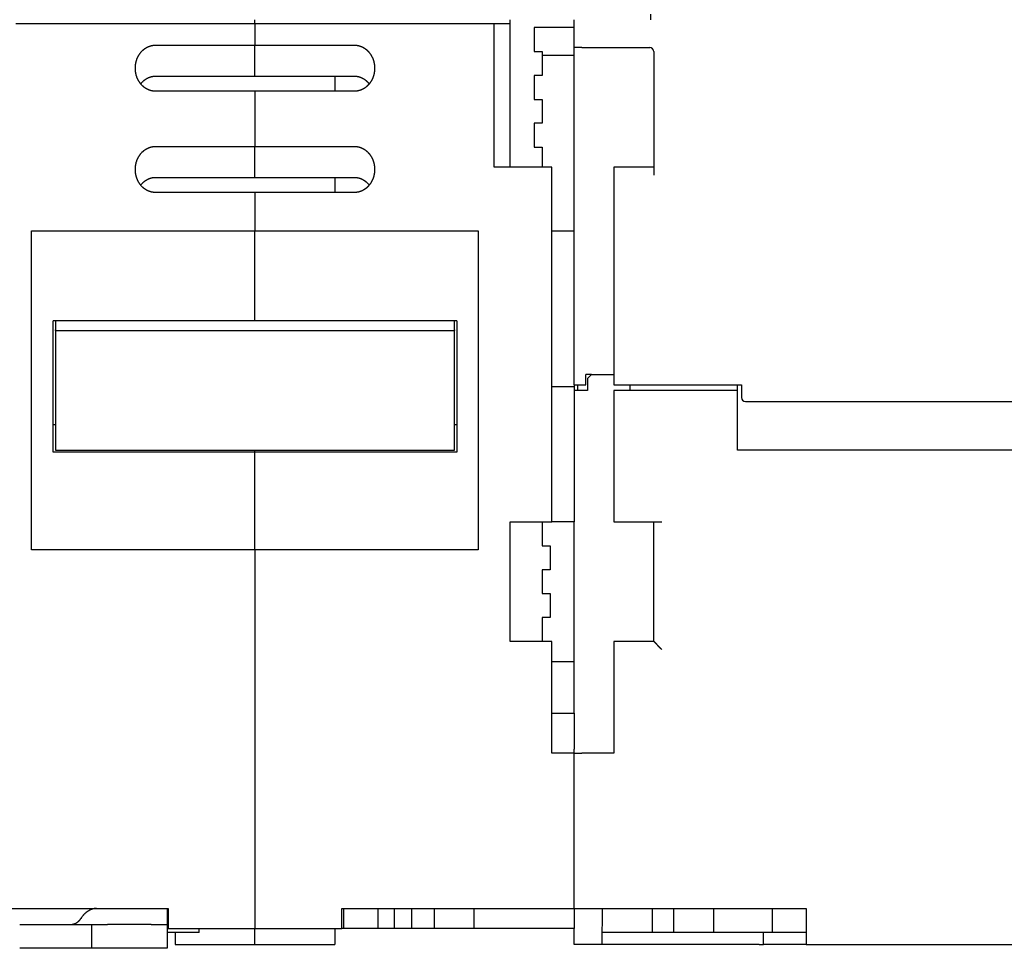
# Model space of a CAD drawing. Units: inches. Extents: x 0 to 56.4, y 0 to 43.3.
# Drawn here: x 4.6 to 9.4, y 7.7 to 12.3 of the extents above; entities that cross this region are included whole.
import ezdxf

# ---------------------------------------------------------------- set-up
doc = ezdxf.new("R2010")
doc.units = ezdxf.units.IN
doc.header["$MEASUREMENT"] = 0
doc.linetypes.add('HIDDENNEW0', pattern=[4.5, 1.5, -1.5, 1.5])
doc.layers.add('DIMENSION', color=4, linetype='Continuous')
doc.layers.add('VISIBLE', color=255, linetype='HIDDENNEW0')
doc.styles.add('Dimen_Text', font='romans.shx', dxfattribs={"width": 0.75})
doc.dimstyles.get("Standard").update_dxf_attribs({"dimscale": 5.5, "dimtxt": 0.125, "dimasz": 0.12, "dimexe": 0.08, "dimexo": 0.08, "dimgap": 0.09, "dimtad": 0, "dimtih": 1, "dimtoh": 1, "dimzin": 1, "dimdsep": 46, "dimtxsty": 'Dimen_Text', "dimcen": 0, "dimclrd": 256, "dimclre": 256, "dimclrt": 256, "dimadec": 0, "dimazin": 0, "dimtfac": 1, "dimtofl": 0, "dimtmove": 0, "dimatfit": 2, "dimfxl": 0, "dimtolj": 1, "dimtzin": 0, "dimlwd": -1, "dimlwe": -1, "dimarcsym": 0})

# ---------------------------------------------------------------- blocks, each defined once
blk = doc.blocks.new('OT1200U13 BOTTOM')
at = {"layer": 'VISIBLE', "linetype": 'Continuous'}
for p, q in [((-32.40001, 54.69996), (-32.40001, 53.99995)), ((-82, 53.5), (-112, 53.5)), ((-82, 53.5), (-82.00005, 53.99995)), ((-52, 53.5), (-82, 53.5)), ((-82, 53.5), (-82, 50.8)), ((-50, 53.5), (-52, 53.5)), ((-51.99997, 35.49997), (-51.99997, 53.50004)), ((-50, 53.5), (-49.99999, 53.99995)), ((-50, 35.5), (-50, 53.5)), ((-42, 50.5), (-42, 54)), ((-47, 53), (-47, 50)), ((-42, 53), (-47, 53)), ((-94.49997, 50.80005), (-82.00005, 50.80005)), ((-82.00005, 50.80005), (-69.50002, 50.80005)), ((-82, 47.04722), (-82, 50.8)), ((-47, 50), (-46, 50)), ((-41.99995, 49.49996), (-46.00003, 49.50008)), ((-46, 50), (-46, 47)), ((-42, 50), (-42, 50.5)), ((-41, 50.5), (-42, 50.5)), ((-42, 8.2), (-42, 50)), ((-41, 50.5), (-32.5, 50.5)), ((-32, 50), (-32, 34.5)), ((-94.49997, 46.91329), (-82.00005, 46.91329)), ((-82.00005, 46.91329), (-69.50002, 46.91329)), ((-82, 46.91325), (-82, 47.04722)), ((-72.00003, 46.91329), (-72.00003, 45.0265)), ((-46, 47), (-47, 47)), ((-47, 47), (-47, 44)), ((-82.00005, 45.0265), (-94.49997, 45.0265)), ((-69.50002, 45.0265), (-82.00005, 45.0265)), ((-82, 45.0265), (-82, 38.09829)), ((-47, 44), (-46, 44)), ((-46, 44), (-46, 41)), ((-46, 41), (-47, 41)), ((-47, 41), (-47, 38)), ((-94.49997, 38.09832), (-82.00005, 38.09832)), ((-82.00005, 38.09832), (-69.50002, 38.09832)), ((-82, 34.34552), (-82, 38.09829)), ((-47, 38), (-46, 38)), ((-46, 38), (-46.00003, 35.49997)), ((-44.8, 35.5), (-52, 35.5)), ((-44.8, -9), (-44.8, 35.5)), ((-37, 35.5), (-37, 34.5)), ((-32, 35.5), (-37, 35.5)), ((-94.49997, 34.21155), (-82.00005, 34.21155)), ((-82.00005, 34.21155), (-69.50002, 34.21155)), ((-82, 34.20962), (-82, 34.34552)), ((-72.00003, 34.21155), (-72.00003, 32.32477)), ((-37, 34.5), (-37, 8.2)), ((-82.00005, 32.32477), (-94.49997, 32.32477)), ((-69.50002, 32.32477), (-82.00005, 32.32477)), ((-82, 32.32479), (-82, 27.5)), ((-110, 27.5), (-82, 27.5)), ((-110, -12.5), (-110, 27.5)), ((-82, 27.5), (-54, 27.5)), ((-82, 16.23614), (-82, 27.5)), ((-54, 27.5), (-54, -12.5)), ((-44.8, 27.5), (-41.99995, 27.50004)), ((-82, 16.23614), (-107.3, 16.23614)), ((-107.3, -0.2563), (-107.3, 16.23614)), ((-107, 16.23618), (-107, 15.07596)), ((-56.7, 16.23614), (-82, 16.23614)), ((-57, 15.07596), (-57, 16.23614)), ((-56.7, 16.23614), (-56.7, -0.2563)), ((-107, 15), (-107, 15.07596)), ((-107, 15), (-57, 15)), ((-107, 15), (-107, 0)), ((-57, 15.07596), (-57, 15)), ((-57, 0), (-57, 15)), ((-40.5, 8.2), (-40.5, 9.5)), ((-39.79998, 9.5), (-40.49999, 9.49998)), ((-39.8, 9.5), (-40.3, 9)), ((-40.3, 9), (-40.3, 7.5)), ((-39.79998, 9.49998), (-37, 9.5)), ((-44.79999, 8.00002), (-42, 8)), ((-42, 8.2), (-40.5, 8.2)), ((-41.99995, 8.2), (-42, 8)), ((-42, 8), (-42, -9)), ((-40.3, 7.5), (-42, 7.5)), ((-41.50004, 7.49999), (-41.5, 8.2)), ((-37, 8.2), (-21, 8.2)), ((-21.5, 7.5), (-37, 7.5)), ((-37, 7.5), (-37, -9)), ((-35, 8.2), (-35, 7.5)), ((-21.5, 7.5), (-21.5, 8.2)), ((-21.5, 0), (-21.5, 7.5)), ((-21, 8.2), (-21, 6.6)), ((-20.5, 6.1), (20.5, 6.1)), ((-107, 0), (-57, 0)), ((21.5, 0), (-21.5, 0)), ((-82.00005, -0.25627), (-107.30004, -0.25627)), ((-82, -0.2563), (-82.00005, -0.00003)), ((-56.69995, -0.25627), (-82.00005, -0.25627)), ((-82, -12.5), (-82, -0.2563)), ((-50, -9), (-44.8, -9)), ((-50, -24), (-50, -9)), ((-46, -9), (-46, -12)), ((-42, -9), (-44.79999, -9)), ((-42, -33), (-42, -9)), ((-37, -9), (-31, -9)), ((-32, -24), (-32, -9)), ((-46, -12), (-45, -12)), ((-45, -12), (-45, -15)), ((-82, -12.5), (-110, -12.5)), ((-54, -12.5), (-82, -12.5)), ((-82, -12.5), (-82, -60)), ((-45, -15), (-46, -15)), ((-46, -15), (-46, -18)), ((-46, -18), (-45, -18)), ((-45, -18), (-45, -21)), ((-45, -21), (-46, -21)), ((-46, -21), (-46, -24)), ((-44.8, -24), (-50, -24)), ((-44.8, -38), (-44.8, -24)), ((-32, -24), (-37, -24)), ((-37, -24), (-37, -25)), ((-37, -25), (-37, -38)), ((-44.8, -26.5), (-41.99995, -26.50005)), ((-44.79999, -33.00002), (-42, -33)), ((-42, -33), (-42, -37.5)), ((-42, -38), (-44.8, -38)), ((-42, -38), (-42, -37.5)), ((-42, -38), (-41, -38)), ((-42, -57.5), (-42, -38)), ((-37, -38), (-41, -38)), ((-122, -57.5), (-101.87387, -57.5)), ((-101.87387, -57.5), (-98.32239, -57.5)), ((-98.32239, -57.5), (-92.9, -57.5)), ((-93, -57.5), (-93, -58.83333)), ((-92.9, -57.5), (-92.9, -60)), ((-71.1, -60), (-71.1, -57.5)), ((-71.1, -57.5), (-42, -57.5)), ((-70.8766, -59.99995), (-70.8766, -57.49995)), ((-66.56436, -59.99995), (-66.56436, -57.49995)), ((-64.52345, -59.99995), (-64.52345, -57.49995)), ((-62.34738, -59.99995), (-62.34738, -57.49995)), ((-59.5, -60), (-59.5, -57.5)), ((-54.5, -60), (-54.5, -57.5)), ((-42, -57.5), (-41, -57.5)), ((-42, -57.5), (-42, -60)), ((-41, -57.5), (-12.9, -57.5)), ((-38.47382, -57.5), (-38.51309, -62)), ((-32.14983, -60.49998), (-32.17738, -57.49995)), ((-29.5, -60.5), (-29.5, -57.5)), ((-24.5, -57.5), (-24.5, -60.5)), ((-17.15585, -57.49995), (-17.15585, -60.49998)), ((-12.9, -57.5), (-12.9, -62)), ((-93, -58.83333), (-93, -59.5)), ((-111.49999, -59.50004), (-105.54795, -59.5)), ((-105.53677, -59.5), (-102.5, -59.5)), ((-102.5, -59.5), (-102.5, -62.5)), ((-102.5, -59.5), (-100.5, -59.5)), ((-95, -59.5), (-100.5, -59.5)), ((-95, -59.5), (-93, -59.5)), ((-93, -59.5), (-93, -62.5)), ((-92.9, -60), (-82, -60)), ((-89.00005, -60.49998), (-89.00005, -59.99995)), ((-82, -60), (-71.1, -60)), ((-82, -62), (-82, -60)), ((-72, -60), (-72, -62)), ((-70.8766, -59.99995), (-71.10003, -59.99995)), ((-66.56437, -60), (-70.8766, -60)), ((-64.52345, -59.99995), (-66.56436, -59.99995)), ((-62.34741, -60), (-64.52343, -60)), ((-59.5, -60), (-62.34741, -60)), ((-54.5, -60), (-59.5, -60)), ((-42, -60), (-54.5, -60)), ((-42, -62), (-42, -60)), ((-92.4, -60.5), (-93.00001, -60.49998)), ((-90.05775, -60.5), (-92.4, -60.5)), ((-92, -60.5), (-92, -62)), ((-89.06114, -60.5), (-90.05775, -60.5)), ((-89, -60.5), (-89.06114, -60.5)), ((-37.52447, -60.5), (-38.50001, -60.49998)), ((-32.14984, -60.5), (-37.52447, -60.5)), ((-30.5, -60.5), (-32.14984, -60.5)), ((-29.5, -60.5), (-30.5, -60.5)), ((-28.58772, -60.5), (-29.5, -60.5)), ((-25.41228, -60.5), (-28.58772, -60.5)), ((-24.5, -60.5), (-25.41228, -60.5)), ((-23.73179, -60.5), (-24.5, -60.5)), ((-22.38678, -60.5), (-23.73179, -60.5)), ((-21.21621, -60.5), (-22.38678, -60.5)), ((-19.95607, -60.5), (-21.21621, -60.5)), ((-18.65143, -60.5), (-19.95607, -60.5)), ((-17.15585, -60.49998), (-18.65146, -60.49998)), ((-18.2213, -62.00005), (-18.2213, -60.49998)), ((-16.87399, -60.49998), (-17.15585, -60.49998)), ((-14.3616, -60.5), (-16.87399, -60.5)), ((-13.4379, -60.5), (-14.3616, -60.5)), ((-12.89998, -60.49998), (-13.4379, -60.5)), ((-105.54795, -62.5), (-111.49999, -62.49996)), ((-102.5, -62.5), (-105.53676, -62.5)), ((-100.5, -62.5), (-102.5, -62.5)), ((-95, -62.5), (-100.5, -62.5)), ((-93, -62.5), (-95, -62.5)), ((-92, -62), (-82, -62)), ((-82, -62), (-72, -62)), ((-38.51309, -62), (-42, -62)), ((-18.78845, -62), (-38.51309, -62)), ((-18.78845, -62), (-18.22134, -62)), ((-12.9, -62), (-18.2213, -62.00005)), ((-12.9, -62), (12.9, -62))]:
    blk.add_line(p, q, dxfattribs=at)
for points in [[(-96.99998, 47.91322), (-96.99942, 47.97415, -0.004451435), (-96.99781, 48.03498, -0.004461511), (-96.99508, 48.09571, -0.004473693), (-96.99128, 48.15632, -0.004492766), (-96.98637, 48.21678, -0.00451106), (-96.98038, 48.27709, -0.004528815), (-96.97329, 48.33722, -0.004546819), (-96.96512, 48.39717, -0.004567205), (-96.95583, 48.45691, -0.004586873), (-96.94547, 48.51643, -0.00460835), (-96.934, 48.57571, -0.004628875), (-96.92144, 48.63473, -0.004651735), (-96.90777, 48.69348, -0.004673124), (-96.89302, 48.75194, -0.004697024), (-96.87715, 48.8101, -0.004719024), (-96.8602, 48.86794, -0.00474382), (-96.84212, 48.92543, -0.004766154), (-96.82297, 48.98258, -0.004791517), (-96.80269, 49.03934, -0.00481404), (-96.78133, 49.09573, -0.004839732), (-96.75884, 49.1517, -0.004861964), (-96.73527, 49.20726, -0.00488861), (-96.71057, 49.26237, -0.004913572), (-96.6848, 49.31701, -0.004947077), (-96.65791, 49.37114, -0.00497906), (-96.62995, 49.42474, -0.005018564), (-96.60088, 49.47776, -0.005055932), (-96.57075, 49.53021, -0.005101538), (-96.53952, 49.58201, -0.005144455), (-96.50723, 49.63318, -0.005196029), (-96.47386, 49.68365, -0.005243257), (-96.43944, 49.73342, -0.00529851), (-96.40394, 49.78243, -0.005352057), (-96.3674, 49.83069, -0.005417569), (-96.32979, 49.87812, -0.005463149), (-96.29115, 49.92474, -0.005502384), (-96.25147, 49.97048, -0.005530707), (-96.21079, 50.01534, -0.005556738), (-96.16911, 50.05926, -0.005586033), (-96.12647, 50.10224, -0.005625434), (-96.08286, 50.14421, -0.005664033), (-96.03833, 50.18518, -0.00571074), (-95.99287, 50.22508, -0.005756604), (-95.94652, 50.26392, -0.005811836), (-95.89928, 50.30162, -0.00586445), (-95.8512, 50.3382, -0.005926124), (-95.80226, 50.37357, -0.005986278), (-95.75251, 50.40777, -0.006058389), (-95.70194, 50.4407, -0.006111263), (-95.6506, 50.47239, -0.006157388), (-95.59849, 50.50277, -0.006195561), (-95.54567, 50.53185, -0.006234896), (-95.49213, 50.55955, -0.00628198), (-95.43792, 50.58592, -0.006345767), (-95.38304, 50.61086, -0.006377626), (-95.32757, 50.6344, -0.006392968), (-95.27151, 50.65647, -0.006504379), (-95.21483, 50.6771, -0.00670778), (-95.1575, 50.6962, -0.006563567), (-95.09991, 50.71379, -0.00616593), (-95.04218, 50.7298, -0.006897646), (-94.98302, 50.74428, -0.008367611), (-94.92196, 50.75718, -0.006341697), (-94.86437, 50.76836, -0.00203222), (-94.81208, 50.77769, -0.009174841), (-94.74417, 50.78582, -0.016091198), (-94.63867, 50.79329, -0.007829792), (-94.49997, 50.80005, -0.00410422)], [(-69.50002, 50.80005), (-69.43855, 50.79911, -0.007121989), (-69.37736, 50.79645, -0.007219475), (-69.31644, 50.79199, -0.007217615), (-69.25583, 50.78582, -0.007114167), (-69.19555, 50.77791, -0.00704796), (-69.13563, 50.76836, -0.006988554), (-69.0761, 50.75712, -0.006933324), (-69.01698, 50.74428, -0.006861875), (-68.95831, 50.72981, -0.006802242), (-68.90009, 50.71379, -0.006734267), (-68.84238, 50.69619, -0.006675986), (-68.78517, 50.6771, -0.006609853), (-68.72852, 50.65647, -0.006553495), (-68.67243, 50.6344, -0.006491283), (-68.61695, 50.61086, -0.006438421), (-68.56208, 50.58592, -0.006381295), (-68.50788, 50.55955, -0.00633275), (-68.45434, 50.53185, -0.006281002), (-68.40151, 50.50277, -0.0062386), (-68.34941, 50.47239, -0.00619587), (-68.29807, 50.4407, -0.006156401), (-68.2475, 50.40777, -0.00611122), (-68.19775, 50.37357, -0.006058672), (-68.1488, 50.33819, -0.005986248), (-68.10072, 50.30161, -0.005925955), (-68.05348, 50.26391, -0.005864313), (-68.00714, 50.22508, -0.005811691), (-67.96167, 50.18518, -0.005756406), (-67.91715, 50.14421, -0.005710508), (-67.87353, 50.10224, -0.005663779), (-67.8309, 50.05926, -0.005625163), (-67.78921, 50.01534, -0.005585743), (-67.74853, 49.97048, -0.005556432), (-67.70885, 49.92474, -0.005530382), (-67.67021, 49.87812, -0.005502066), (-67.6326, 49.83068, -0.005462856), (-67.59606, 49.78243, -0.005417328), (-67.56056, 49.73342, -0.005351896), (-67.52614, 49.68365, -0.005298413), (-67.49277, 49.63318, -0.005243222), (-67.46048, 49.58201, -0.005196051), (-67.42925, 49.53021, -0.005144539), (-67.39912, 49.47776, -0.005101666), (-67.37005, 49.42474, -0.005056097), (-67.34209, 49.37114, -0.005018789), (-67.3152, 49.31701, -0.004979377), (-67.28943, 49.26237, -0.004947362), (-67.26473, 49.20727, -0.004913716), (-67.24116, 49.15171, -0.004889007), (-67.21867, 49.09573, -0.004862981), (-67.19731, 49.03934, -0.004839774), (-67.17703, 48.98258, -0.00481165), (-67.15787, 48.92544, -0.004792318), (-67.1398, 48.86794, -0.004775052), (-67.12285, 48.81009, -0.004741231), (-67.10698, 48.75195, -0.004688496), (-67.09223, 48.69351, -0.004705821), (-67.07856, 48.63473, -0.004774392), (-67.066, 48.57558, -0.004620376), (-67.05453, 48.51643, -0.004298491), (-67.04417, 48.4574, -0.004715527), (-67.03488, 48.39717, -0.005583249), (-67.02668, 48.3353, -0.004230664), (-67.01961, 48.27709, -0.001470425), (-67.01376, 48.22435, -0.005913919), (-67.00872, 48.15632, -0.010107574), (-67.00412, 48.05116, -0.004923426), (-67.00001, 47.91322, -0.002604731)], [(-94.49997, 45.0265), (-94.56144, 45.02743, -0.007124365), (-94.62263, 45.03009, -0.007222014), (-94.68355, 45.03455, -0.007220176), (-94.74417, 45.04071, -0.007116582), (-94.80445, 45.04861, -0.007050276), (-94.86437, 45.05816, -0.006990774), (-94.9239, 45.06939, -0.006935448), (-94.98302, 45.08223, -0.006863866), (-95.04169, 45.0967, -0.006804115), (-95.09991, 45.11271, -0.006735998), (-95.15762, 45.13031, -0.006677589), (-95.21483, 45.1494, -0.006611304), (-95.27148, 45.17003, -0.006554811), (-95.32757, 45.1921, -0.006492443), (-95.38305, 45.21564, -0.006439441), (-95.43792, 45.24058, -0.006382157), (-95.49212, 45.26695, -0.006333474), (-95.54566, 45.29465, -0.006281572), (-95.59849, 45.32373, -0.00623903), (-95.6506, 45.3541, -0.006196141), (-95.70193, 45.3858, -0.00615655), (-95.7525, 45.41873, -0.006111252), (-95.80225, 45.45292, -0.006058659), (-95.8512, 45.4883, -0.005986247), (-95.89928, 45.52488, -0.005925959), (-95.94652, 45.56258, -0.005864313), (-95.99286, 45.60142, -0.00581169), (-96.03833, 45.64132, -0.005756406), (-96.08285, 45.68229, -0.005710508), (-96.12647, 45.72426, -0.005663779), (-96.16911, 45.76724, -0.005625163), (-96.21079, 45.81116, -0.005585743), (-96.25147, 45.85602, -0.005556432), (-96.29115, 45.90176, -0.005530382), (-96.32979, 45.94838, -0.005502066), (-96.3674, 45.99582, -0.005462856), (-96.40394, 46.04407, -0.005417328), (-96.43944, 46.09308, -0.005351896), (-96.47386, 46.14285, -0.005298413), (-96.50723, 46.19332, -0.005243222), (-96.53952, 46.24448, -0.005196051), (-96.57075, 46.29629, -0.005144539), (-96.60088, 46.34873, -0.005101666), (-96.62995, 46.40176, -0.005056097), (-96.65791, 46.45536, -0.005018789), (-96.6848, 46.50948, -0.004979376), (-96.71058, 46.56413, -0.004947362), (-96.73527, 46.61923, -0.004913719), (-96.75884, 46.67479, -0.004889002), (-96.78133, 46.73077, -0.00486296), (-96.80269, 46.78715, -0.004839742), (-96.82297, 46.84392, -0.00481161), (-96.84213, 46.90106, -0.004792282), (-96.8602, 46.95856, -0.004775027), (-96.87715, 47.0164, -0.004741227), (-96.89302, 47.07455, -0.004688519), (-96.90777, 47.13298, -0.004705881), (-96.92144, 47.19176, -0.004774499), (-96.934, 47.25091, -0.004620534), (-96.94547, 47.31006, -0.00429869), (-96.95582, 47.36909, -0.004715815), (-96.96512, 47.42931, -0.005583704), (-96.97332, 47.49117, -0.004231089), (-96.98038, 47.54939, -0.001470559), (-96.98623, 47.60212, -0.005914676), (-96.99128, 47.67015, -0.010109353), (-96.99587, 47.7753, -0.004924475), (-96.99998, 47.91322, -0.002605321)], [(-96.32646, 45.94426), (-96.29303, 45.98644, -0.004695961), (-96.25882, 46.028, -0.004687271), (-96.22382, 46.06891, -0.004693843), (-96.18805, 46.10918, -0.004727916), (-96.1515, 46.14873, -0.004757681), (-96.11423, 46.18758, -0.004788062), (-96.07621, 46.22568, -0.004819921), (-96.03749, 46.26304, -0.004861014), (-95.99804, 46.29959, -0.004901028), (-95.95792, 46.33535, -0.004948231), (-95.91711, 46.37025, -0.004994343), (-95.87565, 46.40432, -0.005048718), (-95.83352, 46.43749, -0.005101142), (-95.79077, 46.46977, -0.005161964), (-95.74738, 46.5011, -0.005220204), (-95.7034, 46.5315, -0.005287279), (-95.6588, 46.56091, -0.005350735), (-95.61364, 46.58933, -0.005423098), (-95.5679, 46.61671, -0.005491673), (-95.52161, 46.64307, -0.005570136), (-95.47477, 46.66833, -0.005641042), (-95.42741, 46.69251, -0.005719426), (-95.37952, 46.71556, -0.005799001), (-95.33115, 46.73748, -0.005895348), (-95.28227, 46.75822, -0.005956127), (-95.23294, 46.77779, -0.006002278), (-95.18316, 46.79612, -0.00613611), (-95.13288, 46.81324, -0.006359946), (-95.08209, 46.82907, -0.006241756), (-95.0311, 46.84364, -0.005877562), (-94.98002, 46.85686, -0.006603824), (-94.92769, 46.8688, -0.008046338), (-94.87369, 46.87938, -0.006091525), (-94.82276, 46.88854, -0.001921742), (-94.77653, 46.89616, -0.008860203), (-94.71643, 46.90266, -0.015543469), (-94.62294, 46.90837, -0.007538501), (-94.49997, 46.91329, -0.00394282)], [(-67.00001, 47.91322), (-67.00057, 47.8523, -0.004451348), (-67.00219, 47.79147, -0.004461305), (-67.00492, 47.73075, -0.004473398), (-67.00872, 47.67015, -0.004492435), (-67.01363, 47.60969, -0.004510682), (-67.01961, 47.54939, -0.004528398), (-67.02671, 47.48926, -0.004546363), (-67.03488, 47.42931, -0.00456673), (-67.04417, 47.36958, -0.004586378), (-67.05453, 47.31006, -0.004607851), (-67.066, 47.25078, -0.004628371), (-67.07856, 47.19176, -0.004651242), (-67.09223, 47.13301, -0.004672642), (-67.10698, 47.07455, -0.00469657), (-67.12285, 47.0164, -0.004718597), (-67.1398, 46.95856, -0.004743437), (-67.15788, 46.90107, -0.004765812), (-67.17703, 46.84392, -0.004791234), (-67.19731, 46.78716, -0.004813816), (-67.21867, 46.73077, -0.004839589), (-67.24116, 46.67479, -0.004861884), (-67.26473, 46.61923, -0.004888594), (-67.28943, 46.56413, -0.004913582), (-67.3152, 46.50949, -0.004947078), (-67.3421, 46.45536, -0.004979057), (-67.37006, 46.40176, -0.005018564), (-67.39913, 46.34873, -0.005055933), (-67.42926, 46.29629, -0.005101538), (-67.46049, 46.24448, -0.005144455), (-67.49277, 46.19332, -0.005196029), (-67.52614, 46.14285, -0.005243257), (-67.56056, 46.09308, -0.00529851), (-67.59606, 46.04407, -0.005352057), (-67.6326, 45.99581, -0.005417569), (-67.67021, 45.94838, -0.005463149), (-67.70885, 45.90175, -0.005502384), (-67.74853, 45.85602, -0.005530707), (-67.78921, 45.81115, -0.005556738), (-67.83089, 45.76724, -0.005586033), (-67.87353, 45.72426, -0.005625434), (-67.91714, 45.68229, -0.005664033), (-67.96167, 45.64132, -0.00571074), (-68.00713, 45.60142, -0.005756604), (-68.05348, 45.56258, -0.005811835), (-68.10072, 45.52488, -0.00586445), (-68.1488, 45.4883, -0.005926126), (-68.19774, 45.45292, -0.005986278), (-68.24749, 45.41873, -0.00605838), (-68.29807, 45.38579, -0.006111287), (-68.3494, 45.3541, -0.0061575), (-68.40151, 45.32373, -0.006195771), (-68.45433, 45.29465, -0.006235235), (-68.50787, 45.26695, -0.006282441), (-68.56208, 45.24058, -0.006346368), (-68.61696, 45.21564, -0.006378354), (-68.67243, 45.1921, -0.006393835), (-68.72849, 45.17003, -0.006505402), (-68.78517, 45.1494, -0.006709003), (-68.8425, 45.13031, -0.006564884), (-68.90009, 45.11271, -0.006167269), (-68.95782, 45.09671, -0.00689934), (-69.01698, 45.08223, -0.008369951), (-69.07803, 45.06934, -0.006343508), (-69.13563, 45.05816, -0.002032608), (-69.18792, 45.04883, -0.009177872), (-69.25582, 45.04071, -0.016097115), (-69.36132, 45.03325, -0.00783272), (-69.50002, 45.0265, -0.004105727)], [(-69.50002, 46.91329), (-69.45732, 46.91333, -0.005962288), (-69.41462, 46.91236, -0.006003016), (-69.37193, 46.91035, -0.005954508), (-69.32926, 46.90734, -0.005818323), (-69.28664, 46.90332, -0.005718076), (-69.24408, 46.89835, -0.005628955), (-69.20161, 46.8924, -0.005545645), (-69.15923, 46.88552, -0.005451525), (-69.11697, 46.87769, -0.005370236), (-69.07485, 46.86897, -0.005284697), (-69.03289, 46.85934, -0.005210058), (-68.99109, 46.84885, -0.005130806), (-68.94949, 46.83747, -0.005062583), (-68.90809, 46.82527, -0.004990867), (-68.86693, 46.81221, -0.004929769), (-68.826, 46.79836, -0.004865831), (-68.78535, 46.7837, -0.004812191), (-68.74497, 46.76827, -0.004756379), (-68.70489, 46.75205, -0.004710507), (-68.66513, 46.7351, -0.004663044), (-68.62571, 46.7174, -0.004625179), (-68.58663, 46.699, -0.004586343), (-68.54794, 46.67989, -0.004556621), (-68.50963, 46.6601, -0.004526147), (-68.47173, 46.63963, -0.00450524), (-68.43425, 46.61852, -0.004485699), (-68.39723, 46.59676, -0.0044689), (-68.36065, 46.57438, -0.004442517), (-68.32454, 46.55139, -0.004418294), (-68.28888, 46.5278, -0.004383683), (-68.25369, 46.5036, -0.004353112), (-68.21896, 46.47884, -0.004316139), (-68.18469, 46.45348, -0.004288243), (-68.15088, 46.42757, -0.004258422), (-68.11755, 46.40109, -0.004216265), (-68.08467, 46.37408, -0.004154817), (-68.05229, 46.34654, -0.004155333), (-68.02033, 46.31844, -0.004195935), (-67.98882, 46.28976, -0.004048838), (-67.95787, 46.26072, -0.003756865), (-67.92756, 46.23137, -0.004094578), (-67.89729, 46.20101, -0.004806585), (-67.86689, 46.16936, -0.003644891), (-67.83861, 46.13936, -0.001306739), (-67.81329, 46.11201, -0.005027025), (-67.78184, 46.07587, -0.008501241), (-67.7348, 46.01896, -0.004141339), (-67.67403, 45.94365, -0.002198884)], [(-96.99998, 35.2116), (-96.99942, 35.27252, -0.004452236), (-96.99781, 35.33334, -0.004462166), (-96.99508, 35.39406, -0.004474199), (-96.99128, 35.45466, -0.00449315), (-96.98637, 35.51511, -0.004511325), (-96.98038, 35.57542, -0.004528975), (-96.97329, 35.63554, -0.004546878), (-96.96512, 35.69549, -0.004567182), (-96.95583, 35.75522, -0.004586773), (-96.94547, 35.81474, -0.004608191), (-96.934, 35.87401, -0.004628661), (-96.92144, 35.93303, -0.004651485), (-96.90777, 35.99178, -0.004672842), (-96.89302, 36.05024, -0.004696731), (-96.87715, 36.10839, -0.004718722), (-96.8602, 36.16623, -0.004743531), (-96.84212, 36.22372, -0.00476588), (-96.82297, 36.28087, -0.004791279), (-96.80269, 36.33764, -0.004813843), (-96.78133, 36.39402, -0.004839602), (-96.75884, 36.45, -0.004861888), (-96.73527, 36.50556, -0.004888594), (-96.71057, 36.56066, -0.004913581), (-96.6848, 36.61531, -0.004947078), (-96.65791, 36.66943, -0.004979057), (-96.62995, 36.72303, -0.005018564), (-96.60088, 36.77606, -0.005055933), (-96.57075, 36.8285, -0.005101538), (-96.53952, 36.88031, -0.005144455), (-96.50723, 36.93147, -0.005196029), (-96.47386, 36.98194, -0.005243257), (-96.43944, 37.03171, -0.00529851), (-96.40394, 37.08073, -0.005352057), (-96.3674, 37.12898, -0.005417569), (-96.32979, 37.17642, -0.005463149), (-96.29115, 37.22304, -0.005502384), (-96.25147, 37.26878, -0.005530707), (-96.21079, 37.31364, -0.005556738), (-96.16911, 37.35755, -0.005586033), (-96.12647, 37.40053, -0.005625434), (-96.08286, 37.4425, -0.005664033), (-96.03833, 37.48347, -0.00571074), (-95.99287, 37.52337, -0.005756604), (-95.94652, 37.56221, -0.005811835), (-95.89928, 37.59991, -0.00586445), (-95.8512, 37.63649, -0.005926126), (-95.80226, 37.67187, -0.005986278), (-95.75251, 37.70606, -0.006058383), (-95.70194, 37.739, -0.006111277), (-95.6506, 37.77069, -0.006157453), (-95.59849, 37.80106, -0.006195681), (-95.54567, 37.83014, -0.006235088), (-95.49213, 37.85785, -0.006282237), (-95.43792, 37.88421, -0.006346099), (-95.38304, 37.90915, -0.006378023), (-95.32757, 37.9327, -0.006393436), (-95.27151, 37.95476, -0.006504925), (-95.21483, 37.97539, -0.006708426), (-95.1575, 37.99449, -0.006564255), (-95.09991, 38.01208, -0.006166623), (-95.04218, 38.02809, -0.006898515), (-94.98302, 38.04257, -0.008368799), (-94.92196, 38.05546, -0.006342603), (-94.86437, 38.06664, -0.002032407), (-94.81208, 38.07597, -0.009176347), (-94.74417, 38.0841, -0.016094077), (-94.63867, 38.09156, -0.007831185), (-94.49997, 38.09832, -0.004104929)], [(-69.50002, 38.09832), (-69.43855, 38.09738, -0.007123273), (-69.37736, 38.09472, -0.007220824), (-69.31644, 38.09026, -0.007218957), (-69.25583, 38.0841, -0.00711542), (-69.19555, 38.07619, -0.007049149), (-69.13563, 38.06664, -0.006989682), (-69.0761, 38.05541, -0.006934391), (-69.01698, 38.04257, -0.006862866), (-68.95831, 38.0281, -0.006803164), (-68.90009, 38.01208, -0.006735112), (-68.84238, 37.99448, -0.006676761), (-68.78517, 37.97539, -0.006610548), (-68.72852, 37.95477, -0.006554119), (-68.67243, 37.9327, -0.006491828), (-68.61695, 37.90915, -0.006438895), (-68.56208, 37.88421, -0.006381693), (-68.50788, 37.85785, -0.006333081), (-68.45434, 37.83014, -0.00628126), (-68.40151, 37.80106, -0.006238793), (-68.34941, 37.77069, -0.006195991), (-68.29807, 37.739, -0.006156466), (-68.2475, 37.70606, -0.006111234), (-68.19775, 37.67187, -0.006058666), (-68.1488, 37.63649, -0.005986247), (-68.10072, 37.59991, -0.005925957), (-68.05348, 37.56221, -0.005864313), (-68.00714, 37.52337, -0.005811691), (-67.96167, 37.48347, -0.005756406), (-67.91715, 37.4425, -0.005710508), (-67.87353, 37.40053, -0.005663779), (-67.8309, 37.35755, -0.005625163), (-67.78921, 37.31363, -0.005585743), (-67.74853, 37.26877, -0.005556432), (-67.70885, 37.22303, -0.005530382), (-67.67021, 37.17641, -0.005502066), (-67.6326, 37.12898, -0.005462856), (-67.59606, 37.08072, -0.005417328), (-67.56056, 37.03171, -0.005351896), (-67.52614, 36.98194, -0.005298413), (-67.49277, 36.93147, -0.005243222), (-67.46048, 36.88031, -0.005196051), (-67.42925, 36.8285, -0.005144539), (-67.39912, 36.77606, -0.005101666), (-67.37005, 36.72303, -0.005056098), (-67.34209, 36.66943, -0.005018789), (-67.3152, 36.61531, -0.004979375), (-67.28943, 36.56067, -0.004947363), (-67.26473, 36.50556, -0.004913726), (-67.24116, 36.45, -0.004888991), (-67.21867, 36.39403, -0.004862906), (-67.19731, 36.33764, -0.004839643), (-67.17703, 36.28087, -0.004811454), (-67.15787, 36.22373, -0.00479208), (-67.1398, 36.16624, -0.004774777), (-67.12285, 36.10839, -0.004740942), (-67.10698, 36.05025, -0.004688199), (-67.09223, 35.99181, -0.004705526), (-67.07856, 35.93304, -0.004774098), (-67.066, 35.87389, -0.004620132), (-67.05453, 35.81474, -0.004298306), (-67.04417, 35.75571, -0.004715354), (-67.03488, 35.69549, -0.005583105), (-67.02668, 35.63363, -0.004230671), (-67.01961, 35.57542, -0.001470494), (-67.01376, 35.52269, -0.005914004), (-67.00872, 35.45466, -0.010108221), (-67.00412, 35.34951, -0.004924005), (-67.00001, 35.2116, -0.002605104)], [(-94.49997, 32.32477), (-94.56144, 32.3257, -0.007123082), (-94.62263, 32.32836, -0.007220665), (-94.68355, 32.33282, -0.007218835), (-94.74417, 32.33899, -0.007115329), (-94.80445, 32.34689, -0.007049088), (-94.86437, 32.35644, -0.006989647), (-94.9239, 32.36768, -0.006934382), (-94.98302, 32.38051, -0.006862876), (-95.04169, 32.39498, -0.006803193), (-95.09991, 32.411, -0.006735154), (-95.15762, 32.4286, -0.006676815), (-95.21483, 32.44769, -0.00661061), (-95.27148, 32.46832, -0.006554188), (-95.32757, 32.49039, -0.006491898), (-95.38305, 32.51393, -0.006438967), (-95.43792, 32.53887, -0.00638176), (-95.49212, 32.56524, -0.006333144), (-95.54566, 32.59295, -0.006281314), (-95.59849, 32.62203, -0.006238838), (-95.6506, 32.6524, -0.006196021), (-95.70193, 32.68409, -0.006156484), (-95.7525, 32.71702, -0.006111238), (-95.80225, 32.75122, -0.006058665), (-95.8512, 32.7866, -0.005986247), (-95.89928, 32.82318, -0.005925957), (-95.94652, 32.86088, -0.005864313), (-95.99286, 32.89972, -0.005811691), (-96.03833, 32.93961, -0.005756406), (-96.08285, 32.98059, -0.005710508), (-96.12647, 33.02256, -0.005663779), (-96.16911, 33.06554, -0.005625163), (-96.21079, 33.10945, -0.005585743), (-96.25147, 33.15431, -0.005556432), (-96.29115, 33.20005, -0.005530382), (-96.32979, 33.24667, -0.005502066), (-96.3674, 33.29411, -0.005462856), (-96.40394, 33.34236, -0.005417328), (-96.43944, 33.39138, -0.005351896), (-96.47386, 33.44114, -0.005298413), (-96.50723, 33.49161, -0.005243222), (-96.53952, 33.54278, -0.005196051), (-96.57075, 33.59458, -0.005144539), (-96.60088, 33.64703, -0.005101666), (-96.62995, 33.70005, -0.005056096), (-96.65791, 33.75365, -0.005018789), (-96.6848, 33.80778, -0.004979379), (-96.71058, 33.86242, -0.004947362), (-96.73527, 33.91752, -0.00491371), (-96.75884, 33.97308, -0.004889019), (-96.78133, 34.02906, -0.004863036), (-96.80269, 34.08545, -0.004839873), (-96.82297, 34.14221, -0.004811807), (-96.84213, 34.19936, -0.00479252), (-96.8602, 34.25685, -0.004775302), (-96.87715, 34.3147, -0.004741515), (-96.89302, 34.37284, -0.004688816), (-96.90777, 34.43128, -0.004706176), (-96.92144, 34.49006, -0.004774793), (-96.934, 34.54921, -0.004620779), (-96.94547, 34.60836, -0.004298875), (-96.95582, 34.6674, -0.004715988), (-96.96512, 34.72763, -0.005583849), (-96.97332, 34.7895, -0.004231082), (-96.98038, 34.84771, -0.00147049), (-96.98623, 34.90045, -0.005914591), (-96.99128, 34.96849, -0.010108705), (-96.99587, 35.07366, -0.004923895), (-96.99998, 35.2116, -0.002604948)], [(-67.00001, 35.2116), (-67.00057, 35.15066, -0.004450548), (-67.00219, 35.08983, -0.00446065), (-67.00492, 35.0291, -0.004472892), (-67.00872, 34.96849, -0.004492051), (-67.01363, 34.90802, -0.004510417), (-67.01961, 34.84771, -0.004528238), (-67.02671, 34.78758, -0.004546305), (-67.03488, 34.72763, -0.004566752), (-67.04417, 34.66789, -0.004586478), (-67.05453, 34.60837, -0.00460801), (-67.066, 34.54909, -0.004628585), (-67.07856, 34.49006, -0.004651492), (-67.09223, 34.43131, -0.004672923), (-67.10698, 34.37285, -0.004696863), (-67.12285, 34.31469, -0.004718898), (-67.1398, 34.25686, -0.004743726), (-67.15788, 34.19936, -0.004766086), (-67.17703, 34.14222, -0.004791472), (-67.19731, 34.08545, -0.004814013), (-67.21867, 34.02906, -0.004839719), (-67.24116, 33.97309, -0.004861959), (-67.26473, 33.91753, -0.00488861), (-67.28943, 33.86242, -0.004913572), (-67.3152, 33.80778, -0.004947077), (-67.3421, 33.75365, -0.00497906), (-67.37006, 33.70005, -0.005018564), (-67.39913, 33.64703, -0.005055932), (-67.42926, 33.59458, -0.005101538), (-67.46049, 33.54278, -0.005144455), (-67.49277, 33.49161, -0.005196029), (-67.52614, 33.44114, -0.005243257), (-67.56056, 33.39137, -0.00529851), (-67.59606, 33.34236, -0.005352057), (-67.6326, 33.29411, -0.005417569), (-67.67021, 33.24667, -0.005463149), (-67.70885, 33.20005, -0.005502384), (-67.74853, 33.15431, -0.005530707), (-67.78921, 33.10945, -0.005556738), (-67.83089, 33.06553, -0.005586033), (-67.87353, 33.02255, -0.005625434), (-67.91714, 32.98058, -0.005664033), (-67.96167, 32.93961, -0.00571074), (-68.00713, 32.89971, -0.005756604), (-68.05348, 32.86088, -0.005811836), (-68.10072, 32.82317, -0.00586445), (-68.1488, 32.7866, -0.005926125), (-68.19774, 32.75122, -0.005986278), (-68.24749, 32.71702, -0.006058385), (-68.29807, 32.68409, -0.006111273), (-68.3494, 32.6524, -0.006157435), (-68.40151, 32.62203, -0.00619565), (-68.45433, 32.59295, -0.006235043), (-68.50787, 32.56524, -0.006282183), (-68.56208, 32.53887, -0.006346036), (-68.61696, 32.51393, -0.006377957), (-68.67243, 32.49039, -0.006393367), (-68.72849, 32.46832, -0.006504855), (-68.78517, 32.4477, -0.006708356), (-68.8425, 32.4286, -0.006564196), (-68.90009, 32.411, -0.006166576), (-68.95782, 32.395, -0.006898471), (-69.01698, 32.38051, -0.008368762), (-69.07803, 32.36762, -0.006342601), (-69.13563, 32.35644, -0.00203242), (-69.18792, 32.34711, -0.009176365), (-69.25582, 32.33899, -0.016094234), (-69.36132, 32.33152, -0.007831325), (-69.50002, 32.32477, -0.004105018)], [(-96.32646, 33.24255), (-96.29303, 33.28474, -0.004695977), (-96.25882, 33.3263, -0.004687284), (-96.22382, 33.36721, -0.00469386), (-96.18805, 33.40747, -0.004727946), (-96.1515, 33.44703, -0.004757721), (-96.11423, 33.48588, -0.004788111), (-96.07621, 33.52398, -0.004819981), (-96.03749, 33.56133, -0.004861085), (-95.99804, 33.59788, -0.00490111), (-95.95792, 33.63364, -0.004948326), (-95.91711, 33.66855, -0.00499445), (-95.87565, 33.70261, -0.005048838), (-95.83352, 33.73578, -0.005101275), (-95.79077, 33.76806, -0.005162112), (-95.74738, 33.7994, -0.005220366), (-95.7034, 33.8298, -0.005287456), (-95.6588, 33.8592, -0.005350926), (-95.61364, 33.88762, -0.005423305), (-95.5679, 33.915, -0.005491896), (-95.52161, 33.94136, -0.005570375), (-95.47477, 33.96662, -0.005641296), (-95.42741, 33.9908, -0.005719696), (-95.37952, 34.01385, -0.005799286), (-95.33115, 34.03577, -0.005895651), (-95.28227, 34.05651, -0.005956443), (-95.23294, 34.07607, -0.006002608), (-95.18316, 34.0944, -0.006136457), (-95.13288, 34.11152, -0.006360317), (-95.08209, 34.12735, -0.006242126), (-95.0311, 34.14192, -0.005877916), (-94.98002, 34.15514, -0.006604232), (-94.92769, 34.16708, -0.00804685), (-94.87369, 34.17766, -0.006091908), (-94.82276, 34.18682, -0.001921848), (-94.77653, 34.19443, -0.00886078), (-94.71643, 34.20093, -0.015544482), (-94.62294, 34.20665, -0.007538974), (-94.49997, 34.21155, -0.00394306)], [(-69.50002, 34.21155), (-69.45732, 34.2116, -0.005963563), (-69.41462, 34.21064, -0.006004337), (-69.37193, 34.20862, -0.005955818), (-69.32926, 34.20562, -0.005819558), (-69.28664, 34.2016, -0.005719257), (-69.24408, 34.19663, -0.005630086), (-69.20161, 34.19068, -0.005546727), (-69.15923, 34.1838, -0.005452547), (-69.11697, 34.17598, -0.005371204), (-69.07485, 34.16726, -0.005285605), (-69.03289, 34.15763, -0.005210912), (-68.99109, 34.14714, -0.0051316), (-68.94949, 34.13576, -0.005063322), (-68.90809, 34.12356, -0.004991545), (-68.86693, 34.11051, -0.004930394), (-68.826, 34.09666, -0.004866397), (-68.78535, 34.08199, -0.004812705), (-68.74497, 34.06656, -0.004756834), (-68.70489, 34.05034, -0.004710911), (-68.66513, 34.0334, -0.004663393), (-68.62571, 34.0157, -0.004625478), (-68.58663, 33.9973, -0.004586588), (-68.54794, 33.97818, -0.00455682), (-68.50963, 33.95839, -0.004526296), (-68.47173, 33.93792, -0.004505343), (-68.43425, 33.91681, -0.004485747), (-68.39723, 33.89505, -0.004468918), (-68.36065, 33.87268, -0.004442519), (-68.32454, 33.84968, -0.004418291), (-68.28888, 33.82609, -0.004383683), (-68.25369, 33.8019, -0.004353112), (-68.21896, 33.77713, -0.004316139), (-68.18469, 33.75178, -0.004288243), (-68.15088, 33.72587, -0.004258422), (-68.11755, 33.69938, -0.004216265), (-68.08467, 33.67238, -0.004154817), (-68.05229, 33.64483, -0.004155333), (-68.02033, 33.61673, -0.004195935), (-67.98882, 33.58806, -0.004048838), (-67.95787, 33.55902, -0.003756865), (-67.92756, 33.52967, -0.004094578), (-67.89729, 33.4993, -0.004806585), (-67.86689, 33.46765, -0.003644891), (-67.83861, 33.43766, -0.001306739), (-67.81329, 33.4103, -0.005027025), (-67.78184, 33.37417, -0.008501241), (-67.7348, 33.31725, -0.004141339), (-67.67403, 33.24195, -0.002198884)], [(-107.30004, 3.22755), (-107.29013, 3.22755, 0.000076872), (-107.28022, 3.22755, 0.000076694), (-107.2703, 3.22755, 0.000076657), (-107.26037, 3.22756, 0.000076788), (-107.25044, 3.22757, 0.000076855), (-107.2405, 3.22759, 0.00007691), (-107.23055, 3.2276, 0.000076949), (-107.2206, 3.22762, 0.000077021), (-107.21064, 3.22765, 0.000077074), (-107.20067, 3.22767, 0.000077156), (-107.1907, 3.2277, 0.000077187), (-107.18072, 3.22774, 0.000077219), (-107.17073, 3.22777, 0.000077324), (-107.16074, 3.22781, 0.000077537), (-107.15074, 3.22785, 0.000077391), (-107.14073, 3.2279, 0.000076986), (-107.13073, 3.22795, 0.000077713), (-107.1207, 3.228, 0.000079382), (-107.11066, 3.22805, 0.000077152), (-107.10065, 3.22811, 0.000072061), (-107.09069, 3.22817, 0.000079664), (-107.08057, 3.22824, 0.000095161), (-107.0702, 3.22831, 0.000072145), (-107.06046, 3.22838, 0.00002449), (-107.05165, 3.22844, 0.000102124), (-107.04033, 3.22853, 0.000176009), (-107.02287, 3.22867, 0.000085931), (-107, 3.22887, 0.000045459)], [(-57, 3.20278), (-56.98991, 3.2027, 0.000074955), (-56.97983, 3.20261, 0.000075106), (-56.96975, 3.20253, 0.000075128), (-56.95968, 3.20245, 0.000074997), (-56.94961, 3.20238, 0.000074927), (-56.93955, 3.2023, 0.000074869), (-56.9295, 3.20224, 0.000074822), (-56.91945, 3.20217, 0.000074743), (-56.9094, 3.20211, 0.000074696), (-56.89937, 3.20205, 0.000074636), (-56.88934, 3.20199, 0.000074573), (-56.87931, 3.20194, 0.000074464), (-56.86929, 3.20188, 0.000074468), (-56.85928, 3.20184, 0.000074529), (-56.84927, 3.20179, 0.000074298), (-56.83927, 3.20175, 0.000073783), (-56.82929, 3.20171, 0.000074366), (-56.81929, 3.20168, 0.000075785), (-56.80929, 3.20164, 0.000073612), (-56.79934, 3.20161, 0.00006872), (-56.78945, 3.20159, 0.000075722), (-56.77941, 3.20156, 0.000090069), (-56.76914, 3.20154, 0.000068468), (-56.7595, 3.20152, 0.000023789), (-56.75079, 3.20151, 0.00009622), (-56.73963, 3.2015, 0.000165329), (-56.72244, 3.20149, 0.000080986), (-56.69995, 3.20148, 0.000042999)], [(-30.99999, -24.99998), (-31.02107, -24.98261, -0.002782763), (-31.04193, -24.96504, -0.002855347), (-31.06255, -24.94724, -0.002799003), (-31.08297, -24.92925, -0.002598013), (-31.10316, -24.91107, -0.002451691), (-31.12316, -24.89273, -0.002320172), (-31.14296, -24.87423, -0.002196965), (-31.16257, -24.8556, -0.002048371), (-31.18199, -24.83684, -0.001919768), (-31.20124, -24.81797, -0.001775962), (-31.22032, -24.79901, -0.00164889), (-31.23925, -24.77997, -0.001503716), (-31.25801, -24.76086, -0.001376527), (-31.27663, -24.7417, -0.001232495), (-31.29511, -24.72251, -0.001103275), (-31.31346, -24.70329, -0.000953547), (-31.33169, -24.68407, -0.000830795), (-31.34979, -24.66486, -0.000701916), (-31.36778, -24.64567, -0.000602795), (-31.38566, -24.62651, -0.000506723), (-31.40342, -24.60741, -0.000418957), (-31.42107, -24.58837, -0.000315429), (-31.43861, -24.56941, -0.000223742), (-31.45604, -24.55053, -0.000119337), (-31.47336, -24.53177, -0.000025263), (-31.49058, -24.51313, 0.000083052), (-31.50769, -24.49462, 0.000181026), (-31.52469, -24.47625, 0.000293345), (-31.5416, -24.45805, 0.000396895), (-31.5584, -24.44002, 0.00051668), (-31.5751, -24.42219, 0.000624458), (-31.5917, -24.40455, 0.000744722), (-31.60821, -24.38714, 0.000869076), (-31.62462, -24.36995, 0.001024986), (-31.64093, -24.35302, 0.001091807), (-31.65714, -24.33633, 0.001076385), (-31.67323, -24.31992, 0.001031222), (-31.68917, -24.30377, 0.000934306), (-31.70496, -24.28791, 0.000859851), (-31.72055, -24.27234, 0.000780309), (-31.73595, -24.25706, 0.000709967), (-31.75112, -24.24208, 0.000621935), (-31.76603, -24.22743, 0.000545176), (-31.78069, -24.21308, 0.000451982), (-31.79506, -24.19907, 0.000368721), (-31.80912, -24.18539, 0.000267255), (-31.82285, -24.17205, 0.000170918), (-31.83623, -24.15906, 0.000049815), (-31.84924, -24.14644, -0.00001028), (-31.86186, -24.13419, -0.000018644), (-31.87407, -24.12235, -0.000021171), (-31.88585, -24.11091, -0.000017198), (-31.89717, -24.09992, -0.000015153), (-31.90802, -24.08938, -0.000014325), (-31.91837, -24.07933, -0.000013358), (-31.92821, -24.06977, -0.000011446), (-31.93751, -24.06075, -0.000009733), (-31.94626, -24.05225, -0.000007287), (-31.95442, -24.04432, -0.000005397), (-31.96198, -24.03697, -0.000003328), (-31.96891, -24.03024, 0.00000157), (-31.97523, -24.02411, 0.000012194), (-31.98089, -24.01861, 0.000012527), (-31.98582, -24.01382, -0.000004528), (-31.98997, -24.00979, 0.00004191), (-31.9936, -24.00627, 0.000204134), (-31.99697, -24.00301, 0.000284336), (-32.00004, -24.00004, 0.000304746)], [(-106.5984, -57.5), (-106.48029, -57.5, 0.000000022), (-106.36217, -57.5, 0.000000017), (-106.24406, -57.5, 0.000000022), (-106.12595, -57.5, 0.000000037), (-106.00783, -57.5, 0.000000049), (-105.88972, -57.5, 0.000000059), (-105.77161, -57.5, 0.000000068), (-105.65349, -57.5, 0.00000008), (-105.53538, -57.5, 0.00000009), (-105.41727, -57.5, 0.000000101), (-105.29915, -57.5, 0.000000111), (-105.18104, -57.5, 0.000000123), (-105.06293, -57.5, 0.000000133), (-104.94481, -57.5, 0.000000144), (-104.8267, -57.5, 0.000000154), (-104.70859, -57.5, 0.000000165), (-104.59048, -57.5, 0.000000175), (-104.47236, -57.5, 0.000000186), (-104.35425, -57.49999, 0.000000196), (-104.23614, -57.49999, 0.000000208), (-104.11802, -57.49999, 0.000000218), (-103.99991, -57.49999, 0.000000229), (-103.8818, -57.49999, 0.000000239), (-103.76368, -57.49999, 0.000000251), (-103.64555, -57.49999, 0.00000026), (-103.52746, -57.49999, 0.000000269), (-103.4094, -57.49998, 0.000000282), (-103.29123, -57.49998, 0.000000301), (-103.17288, -57.49998, 0.0000003), (-103.055, -57.49998, 0.000000287), (-102.93783, -57.49997, 0.000000332), (-102.81878, -57.49997, 0.000000418), (-102.69694, -57.49997, 0.000000318), (-102.58255, -57.49997, 0.000000091), (-102.47913, -57.49996, 0.000000483), (-102.34632, -57.49996, 0.000000877), (-102.14176, -57.49995, 0.000000432), (-101.87387, -57.49995, 0.000000226)], [(-101.87387, -57.49995), (-101.94566, -57.50146, 0.010454681), (-102.01762, -57.50592, 0.010330313), (-102.08978, -57.51346, 0.010247074), (-102.16205, -57.52398, 0.01025429), (-102.23438, -57.53763, 0.010191995), (-102.30671, -57.55429, 0.010093229), (-102.37899, -57.57411, 0.009961383), (-102.45116, -57.59695, 0.009831331), (-102.52316, -57.62296, 0.009664927), (-102.59494, -57.65198, 0.009494929), (-102.66643, -57.68416, 0.009293345), (-102.73759, -57.71933, 0.009090937), (-102.80835, -57.75761, 0.00887629), (-102.87867, -57.79886, 0.008673956), (-102.94847, -57.84317, 0.008420379), (-103.01771, -57.89035, 0.008147379), (-103.0863, -57.94049, 0.007978153), (-103.15429, -57.99353, 0.007896324), (-103.22163, -58.04958, 0.007446076), (-103.28798, -58.10803, 0.006770447), (-103.35316, -58.16877, 0.007220138), (-103.41839, -58.23342, 0.008267969), (-103.48403, -58.30266, 0.006105725), (-103.54515, -58.36922, 0.002172315), (-103.59995, -58.43071, 0.008191333), (-103.6679, -58.51487, 0.013252706), (-103.7693, -58.65104, 0.006222545), (-103.90015, -58.83331, 0.003245703)], [(-103.90015, -58.83331), (-103.92837, -58.87478, -0.005379405), (-103.95715, -58.91519, -0.005478067), (-103.98652, -58.95451, -0.005620664), (-104.01644, -58.99274, -0.005824774), (-104.04691, -59.02977, -0.006022831), (-104.07789, -59.06563, -0.006211345), (-104.10938, -59.10022, -0.006411049), (-104.14133, -59.13357, -0.006619869), (-104.17375, -59.16558, -0.006836634), (-104.20659, -59.19629, -0.007054336), (-104.23985, -59.22559, -0.00727917), (-104.27348, -59.25353, -0.007500318), (-104.30747, -59.28002, -0.007739136), (-104.34179, -59.3051, -0.00798061), (-104.37643, -59.32869, -0.008198243), (-104.41133, -59.35082, -0.008373788), (-104.44646, -59.37142, -0.008674085), (-104.48186, -59.39054, -0.009064356), (-104.5175, -59.40811, -0.009040469), (-104.55316, -59.42417, -0.00864153), (-104.58875, -59.43865, -0.009690144), (-104.62501, -59.45164, -0.011723258), (-104.6622, -59.46309, -0.009154985), (-104.69718, -59.47293, -0.003356389), (-104.72885, -59.48106, -0.012956218), (-104.76944, -59.48805, -0.022713092), (-104.83179, -59.4944, -0.011364498), (-104.91335, -59.50004, -0.006088845)]]:
    blk.add_lwpolyline(points, format="xyb", dxfattribs=at)
for centre, start, end in [((-32.5, 50), 0, 90), ((-20.5, 6.6), 180, 270)]:
    blk.add_arc(centre, 0.5, start, end, dxfattribs=at)
blk = doc.blocks.new('*D100')
at = {"layer": 'Defpoints', "color": 0}
for p in [(20.4907, 15.064), (4.1718, 12.1168), (20.4907, 11.2019)]:
    blk.add_point(p, dxfattribs=at)
at = {"layer": 'DIMENSION'}
for p, q in [((4.1718, 12.5568), (4.1718, 15.504)), ((20.4907, 11.6419), (20.4907, 15.504)), ((4.8318, 15.064), (11.5262, 15.064)), ((19.8307, 15.064), (14.505, 15.064))]:
    blk.add_line(p, q, dxfattribs=at)
for points in [[(4.8318, 15.174), (4.8318, 14.954), (4.1718, 15.064)], [(19.8307, 15.174), (19.8307, 14.954), (20.4907, 15.064)]]:
    blk.add_solid(points, dxfattribs=at)
at = {"layer": 'DIMENSION', "insert": (13.0156, 15.064), "char_height": 0.6875, "attachment_point": 5, "style": 'Dimen_Text'}
blk.add_mtext('\\A1;16.32', dxfattribs=at)
blk = doc.blocks.new('*D101')
at = {"layer": 'Defpoints', "color": 0}
for p in [(8.2897, 13.4515), (1.1645, 7.7074), (3.1482, 7.7074)]:
    blk.add_point(p, dxfattribs=at)
at = {"layer": 'DIMENSION'}
for p, q in [((7.8497, 13.4515), (0.7245, 13.4515)), ((1.1645, 12.7915), (1.1645, 11.8689)), ((1.1645, 8.3674), (1.1645, 10.1914)), ((2.7082, 7.7074), (0.7245, 7.7074))]:
    blk.add_line(p, q, dxfattribs=at)
for points in [[(1.0545, 12.7915), (1.2745, 12.7915), (1.1645, 13.4515)], [(1.0545, 8.3674), (1.2745, 8.3674), (1.1645, 7.7074)]]:
    blk.add_solid(points, dxfattribs=at)
at = {"layer": 'DIMENSION', "insert": (1.1645, 11.0301), "char_height": 0.6875, "attachment_point": 5, "style": 'Dimen_Text'}
blk.add_mtext('\\A1;5.74', dxfattribs=at)

msp = doc.modelspace()

# ---------------------------------------------------------------- block references
at = {"layer": 'VISIBLE', "color": 2, "linetype": 'Continuous', "xscale": 0.03937007874014853, "yscale": 0.03937007874014853, "zscale": 0.03937007874015748}
msp.add_blockref('OT1200U13 BOTTOM', (8.9749, 10.168), dxfattribs=at)

# ---------------------------------------------------------------- dimensions: what is measured, and where the dimension line sits
at = {"layer": 'DIMENSION'}
dim = msp.add_linear_dim(base=(20.4907, 15.064), p1=(4.1718, 12.1168), p2=(20.4907, 11.2019), dimstyle='Standard', override={"dimpost": '\\X'}, dxfattribs=at)
dim.commit()
dim.dimension.update_dxf_attribs({"geometry": '*D100', "text_midpoint": (13.0156, 15.064), "dimtype": 160})
dim = msp.add_linear_dim(base=(1.1645, 7.7074), p1=(8.2897, 13.4515), p2=(3.1482, 7.7074), angle=90, dimstyle='Standard', override={"dimpost": '\\X'}, dxfattribs=at)
dim.commit()
dim.dimension.update_dxf_attribs({"geometry": '*D101', "text_midpoint": (1.1645, 11.0301), "dimtype": 160})

doc.saveas('drawing.dxf')
